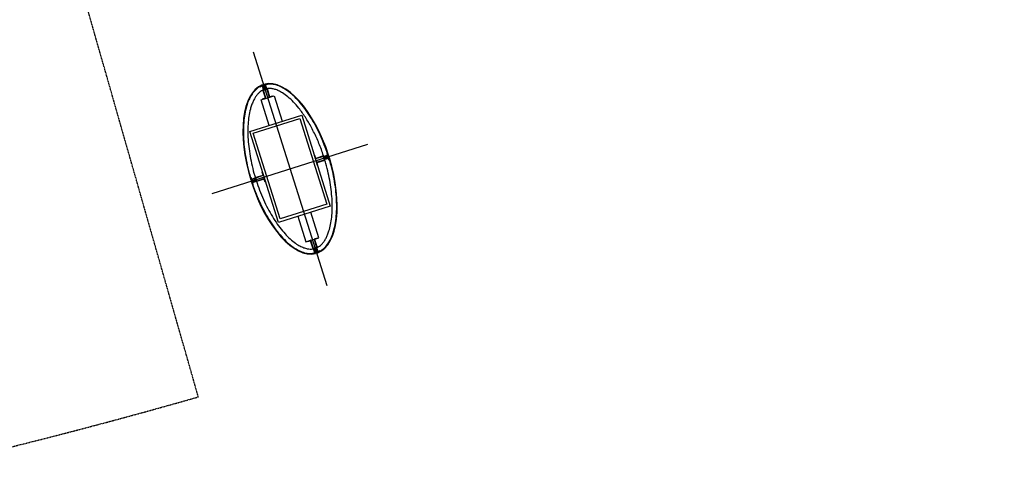
# Model space of a CAD drawing. Units: millimetres. Extents: x 6944261 to 9566978, y 781066 to 1356862.
# Drawn here: x 7070608 to 7077844, y 1015248 to 1018464 of the extents above; entities that cross this region are included whole.
import ezdxf

# ---------------------------------------------------------------- set-up
doc = ezdxf.new("R2010")
doc.units = ezdxf.units.MM
doc.header["$MEASUREMENT"] = 0
doc.linetypes.add('IMPORT-DASHED2 _10_', pattern=[3.25, 2, -1.25])
for name, color, linetype in [('CEN2', 14, 'CONTINUOUS'), ('EXT', 7, 'CONTINUOUS'), ('HAT', 9, 'CONTINUOUS'), ('Win-Ele', 8, 'CONTINUOUS')]:
    doc.layers.add(name, color=color, linetype=linetype)

# ---------------------------------------------------------------- blocks, each defined once
blk = doc.blocks.new('BP-01 AS BUILT_BLDGS_Proposed_dwg_C2-5017815-C LEVEL 01')
at = {"layer": 'CEN2'}
for p, q in [((0, 900), (0, -900)), ((-600, 0), (600, 0))]:
    blk.add_line(p, q, dxfattribs=at)
at = {"layer": 'HAT'}
for p, q in [((-295.5, 9.5), (-300, 9.5)), ((-296.4, 9.3), (-296.4, 9.5)), ((-293, 12.6), (-263.6, 12.6)), ((-200, 12.6), (-200, 38.2)), ((200, 12.6), (200, 38.2)), ((293, 12.6), (263.6, 12.6)), ((295.5, 9.5), (300, 9.5)), ((296.4, 9.3), (296.4, 9.5)), ((-296.4, -9.6), (-296.4, -9.4)), ((-293, -12.8), (-263.6, -12.8)), ((293, -12.8), (263.6, -12.8)), ((296.4, -9.6), (296.4, -9.4))]:
    blk.add_line(p, q, dxfattribs=at)
for points in [[(-38.3, 547.3), (-12.7, 547.3), (-12.7, 609.7), (12.7, 609.7), (12.7, 547.3), (38.3, 547.3)], [(-38.1, 547.3), (-38.1, 550.5), (-15.9, 550.5), (-15.9, 612.9), (15.9, 612.9), (15.9, 550.5), (38.1, 550.5), (38.1, 547.3)], [(-9.5, 646.5), (-19.6, 645.8), (-29.4, 643.8), (-28.7, 640.3), (-19.1, 642.3), (-12.7, 642.9), (-12.7, 612.9)], [(-9.5, 650), (-7.3, 646.7), (-3.9, 644.6), (0, 643.8), (3.9, 644.6), (7.3, 646.7), (9.5, 650)], [(12.7, 616.1), (-9.5, 616.1), (-9.5, 650)], [(9.5, 650), (9.5, 619.2), (-9.5, 619.2)], [(9.5, 634.4), (7.3, 637.7), (3.9, 639.8), (-3.9, 641.4), (-7.3, 643.6), (-9.5, 646.9)], [(9.5, 646.9), (7.3, 643.6), (3.9, 641.4), (-3.9, 639.8), (-7.3, 637.7), (-9.5, 634.4)], [(-9.5, 629.6), (-7.3, 626.3), (-3.9, 624.1), (0, 623.3), (3.9, 624.1), (7.3, 626.3), (9.5, 629.6)], [(9.5, 646.5), (19.6, 645.8), (29.4, 643.8), (28.7, 640.3), (19.1, 642.3), (12.7, 642.9), (12.7, 612.9)], [(-50, 350), (-50, 547.3), (50, 547.3), (50, 350)], [(-295.5, -9.6), (-300, -9.6), (-296.6, -9.6), (-293.3, -7.3), (-291.1, -4), (-289.6, 3.9), (-287.4, 7.2), (-284.1, 9.5)], [(-299.9, 9.5), (-296.5, 7.2), (-294.3, 3.9), (-293.6, -0.1), (-294.3, -4), (-296.5, -7.3), (-299.8, -9.6)], [(-284.1, -9.6), (-287.4, -7.3), (-289.6, -4), (-291.1, 3.9), (-293.3, 7.2), (-296.6, 9.5)], [(-266.8, -12.8), (-266.8, 9.5), (-296.5, 9.5)], [(-296.5, -9.6), (-270, -9.6), (-270, 9.5)], [(-296.2, 28.7), (-292.7, 28.6), (-293, 12.6)], [(-279.3, 9.5), (-276, 7.2), (-273.8, 3.9), (-273.1, -0.1), (-273.8, -4), (-276, -7.3), (-279.3, -9.6)], [(-200, -38.1), (-203.2, -38.1), (-203.2, -15.9), (-263.6, -15.9), (-263.6, 15.8), (-203.2, 15.8)], [(-200, -38.3), (-200, -12.8), (-260.5, -12.8), (-260.5, 12.6), (-200, 12.6)], [(-203.2, 15.8), (-203.2, 38), (-200, 38)], [(203.2, 15.8), (203.2, 38), (200, 38)], [(200, -38.1), (203.2, -38.1), (203.2, -15.9), (263.6, -15.9), (263.6, 15.8), (203.2, 15.8)], [(200, -38.3), (200, -12.8), (260.5, -12.8), (260.5, 12.6), (200, 12.6)], [(296.5, 9.5), (266.8, 9.5), (266.8, -12.8)], [(296.5, -9.6), (270, -9.6), (270, 9.5)], [(279.3, 9.5), (276, 7.2), (273.8, 3.9), (273.1, -0.1), (273.8, -4), (276, -7.3), (279.3, -9.6)], [(284.1, -9.6), (287.4, -7.3), (289.6, -4), (291.1, 3.9), (293.3, 7.2), (296.6, 9.5)], [(284.1, 9.5), (287.4, 7.2), (289.6, 3.9), (291.1, -4), (293.3, -7.3), (296.6, -9.6), (299.9, -9.6), (295.5, -9.6)], [(296.2, 28.7), (292.7, 28.6), (293, 12.6)], [(299.9, 9.5), (296.5, 7.2), (294.3, 3.9), (293.6, -0.1), (294.3, -4), (296.5, -7.3), (299.8, -9.6)], [(-296.2, -28.8), (-292.7, -28.7), (-293, -12.8)], [(296.2, -28.8), (292.7, -28.7), (293, -12.8)], [(-50, -350), (-50, -547.3), (50, -547.3), (50, -350)], [(38.3, -547.3), (12.7, -547.3), (12.7, -609.7), (-12.7, -609.7), (-12.7, -547.3), (-38.3, -547.3)], [(38.1, -547.3), (38.1, -550.5), (15.9, -550.5), (15.9, -612.9), (-15.9, -612.9), (-15.9, -550.5), (-38.1, -550.5), (-38.1, -547.3)], [(-9.5, -646.5), (-19.6, -645.8), (-29.4, -643.8), (-28.7, -640.3), (-19.1, -642.3), (-12.7, -642.8), (-12.7, -612.9)], [(-9.5, -650), (-9.5, -616.1), (12.7, -616.1)], [(9.5, -650), (9.5, -619.2), (-9.5, -619.2)], [(-9.5, -629.6), (-7.3, -626.3), (-3.9, -624.1), (0, -623.3), (3.9, -624.1), (7.3, -626.3), (9.5, -629.6)], [(-9.5, -646.9), (-7.3, -643.6), (-3.9, -641.4), (3.9, -639.8), (7.3, -637.7), (9.5, -634.4)], [(-9.5, -634.4), (-7.3, -637.7), (-3.9, -639.8), (3.9, -641.4), (7.3, -643.6), (9.5, -646.9)], [(-9.5, -650), (-7.3, -646.7), (-3.9, -644.6), (0, -643.8), (3.9, -644.6), (7.3, -646.7), (9.5, -650)], [(9.5, -646.5), (19.6, -645.8), (29.4, -643.8), (28.7, -640.3), (19.1, -642.3), (12.7, -642.8), (12.7, -612.9)]]:
    blk.add_lwpolyline(points, dxfattribs=at)
for points in [[(200, -350), (-200, -350), (-200, 350), (200, 350)], [(180, -330), (-180, -330), (-180, 330), (180, 330)]]:
    blk.add_lwpolyline(points, close=True, dxfattribs=at)
for start_param, end_param in [(0.031756, 1.556225), (4.72696, 6.25143), (1.585534, 3.109837), (3.173348, 4.697651)]:
    blk.add_ellipse((0, 0), major_axis=(0, 650), ratio=0.461538, start_param=start_param, end_param=end_param, dxfattribs=at)
for points, knots in [([(-9.5, 646.2), (-16.3, 645.7), (-23.1, 644.7), (-42, 640.5), (-54.1, 636.1), (-78, 624.2), (-89.8, 616.6), (-112.9, 598.1), (-124.2, 587.3), (-146.2, 562.7), (-156.8, 548.9), (-177.3, 518.4), (-187.1, 501.8), (-205.6, 466), (-214.4, 446.8), (-230.8, 406.2), (-238.4, 384.8), (-252.3, 340.1), (-258.6, 316.8), (-269.9, 268.6), (-274.8, 243.7), (-283.2, 192.9), (-286.7, 166.9), (-292.1, 114.1), (-294, 87.4), (-295.9, 43.5), (-296.4, 26.5), (-296.5, 9.5)], [6.315763, 6.315763, 6.315763, 6.315763, 6.385435, 6.385435, 6.510448, 6.510448, 6.635461, 6.635461, 6.760473, 6.760473, 6.885486, 6.885486, 7.010498, 7.010498, 7.135511, 7.135511, 7.260524, 7.260524, 7.385536, 7.385536, 7.510549, 7.510549, 7.635561, 7.635561, 7.760574, 7.760574, 7.839374, 7.839374, 7.839374, 7.839374]), ([(0, 613.5), (-5.8, 613.5), (-11.7, 613), (-23.4, 611), (-29.4, 609.5), (-41.4, 605.3), (-47.5, 602.7), (-59.8, 596.2), (-66.1, 592.4), (-78.6, 583.4), (-84.9, 578.4), (-97.5, 566.9), (-103.8, 560.6), (-116.3, 546.6), (-122.6, 539), (-134.8, 522.6), (-140.8, 513.8), (-155.6, 490.3), (-164.1, 474.9), (-180.5, 441.8), (-188.2, 424.1), (-202.8, 386.5), (-209.6, 366.7), (-222.1, 325.4), (-227.9, 303.8), (-238.1, 259.2), (-242.6, 236.3), (-250.4, 189.2), (-253.6, 165.2), (-258.8, 116.3), (-260.7, 91.6), (-263.1, 41.7), (-263.6, 16.6), (-263.3, -33.5), (-262.5, -58.6), (-259.4, -108.2), (-257.2, -132.9), (-251.5, -181.4), (-248, -205.2), (-239.6, -251.7), (-234.8, -274.4), (-224.1, -318.3), (-218.1, -339.5), (-205.1, -380.1), (-198, -399.5), (-183, -436.1), (-175.1, -453.3), (-158.4, -485.4), (-149.7, -500.2), (-131.7, -527.2), (-122.5, -539.4), (-105.6, -558.8), (-98, -566.6), (-82.7, -580.3), (-75.1, -586.2), (-60, -596.2), (-52.5, -600.3), (-39.1, -606.2), (-33.1, -608.3), (-21.3, -611.4), (-15.5, -612.5), (-6.4, -613.3), (-3.2, -613.5), (0, -613.5)], [0, 0, 0, 0, 0.079203, 0.079203, 0.158406, 0.158406, 0.237609, 0.237609, 0.316812, 0.316812, 0.396015, 0.396015, 0.475218, 0.475218, 0.554421, 0.554421, 0.633624, 0.633624, 0.752435, 0.752435, 0.871246, 0.871246, 0.990057, 0.990057, 1.108869, 1.108869, 1.22768, 1.22768, 1.346491, 1.346491, 1.465302, 1.465302, 1.584113, 1.584113, 1.702924, 1.702924, 1.821735, 1.821735, 1.940546, 1.940546, 2.059357, 2.059357, 2.178168, 2.178168, 2.296979, 2.296979, 2.41579, 2.41579, 2.534602, 2.534602, 2.653413, 2.653413, 2.749215, 2.749215, 2.845018, 2.845018, 2.940821, 2.940821, 3.019372, 3.019372, 3.097922, 3.097922, 3.141593, 3.141593, 3.141593, 3.141593]), ([(0, -613.5), (2.6, -613.5), (5.1, -613.4), (13.5, -612.8), (19.3, -611.8), (31.1, -608.9), (37, -607), (49.1, -601.9), (55.2, -598.8), (67.5, -591.4), (73.8, -587.1), (86.3, -577.2), (92.5, -571.7), (105, -559.3), (111.2, -552.5), (123.6, -537.7), (129.7, -529.7), (144.4, -508.6), (152.9, -494.8), (169.3, -464.9), (177.2, -448.8), (192.2, -414.5), (199.2, -396.3), (212.4, -358.2), (218.5, -338.2), (229.6, -296.8), (234.6, -275.4), (243.5, -231.3), (247.4, -208.6), (253.9, -162.5), (256.6, -138.9), (260.7, -91.4), (262.1, -67.3), (263.8, -10.9), (263.7, 21.5), (261.2, 85.9), (258.8, 117.9), (251.7, 180.7), (247.1, 211.4), (235.8, 270.9), (229.1, 299.6), (213.8, 354.3), (205.2, 380.2), (188.2, 424.3), (180, 443), (162.7, 477.7), (153.6, 493.7), (134.9, 522.9), (125.2, 536), (107.8, 556.5), (100.1, 564.5), (84.8, 578.6), (77.1, 584.7), (61.9, 595.1), (54.3, 599.3), (40.8, 605.5), (34.8, 607.7), (23, 611.1), (17.1, 612.2), (7.5, 613.3), (3.8, 613.5), (0, 613.5)], [3.141593, 3.141593, 3.141593, 3.141593, 3.176473, 3.176473, 3.255024, 3.255024, 3.333575, 3.333575, 3.412126, 3.412126, 3.490677, 3.490677, 3.569228, 3.569228, 3.647778, 3.647778, 3.726329, 3.726329, 3.841056, 3.841056, 3.955782, 3.955782, 4.070508, 4.070508, 4.185235, 4.185235, 4.299961, 4.299961, 4.414687, 4.414687, 4.529414, 4.529414, 4.64414, 4.64414, 4.797359, 4.797359, 4.950577, 4.950577, 5.103796, 5.103796, 5.257015, 5.257015, 5.410233, 5.410233, 5.535391, 5.535391, 5.660549, 5.660549, 5.785708, 5.785708, 5.882015, 5.882015, 5.978322, 5.978322, 6.074629, 6.074629, 6.153359, 6.153359, 6.232088, 6.232088, 6.283185, 6.283185, 6.283185, 6.283185]), ([(296.5, 9.5), (296.5, 10.3), (296.5, 11.2), (296.2, 39.2), (295.2, 66.2), (291.6, 119.8), (289, 146.4), (282.4, 198.6), (278.3, 224.2), (268.7, 274.2), (263.2, 298.5), (250.8, 345.5), (243.9, 368.1), (228.9, 411.3), (220.8, 431.9), (203.4, 470.6), (194.2, 488.8), (174.7, 522.5), (164.6, 538), (143.4, 566.2), (132.4, 578.8), (109.8, 600.8), (98.3, 610.3), (74.7, 626.1), (62.7, 632.3), (38.6, 641.5), (26.4, 644.5), (12.7, 645.9), (11.1, 646.1), (9.5, 646.2)], [4.726996, 4.726996, 4.726996, 4.726996, 4.731049, 4.731049, 4.856339, 4.856339, 4.981629, 4.981629, 5.10692, 5.10692, 5.23221, 5.23221, 5.3575, 5.3575, 5.482791, 5.482791, 5.608081, 5.608081, 5.733372, 5.733372, 5.858662, 5.858662, 5.983952, 5.983952, 6.109243, 6.109243, 6.234533, 6.234533, 6.250607, 6.250607, 6.250607, 6.250607]), ([(-296.5, -9.6), (-296.4, -13.2), (-296.4, -16.9), (-296, -47.5), (-294.8, -74.4), (-290.9, -127.8), (-288.2, -154.2), (-281.2, -206.1), (-277, -231.6), (-267.2, -281.2), (-261.5, -305.3), (-248.9, -351.9), (-241.9, -374.3), (-226.7, -417), (-218.5, -437.3), (-201, -475.6), (-191.7, -493.5), (-172.1, -526.7), (-161.9, -541.9), (-140.6, -569.5), (-129.6, -581.8), (-107, -603.3), (-95.4, -612.5), (-71.8, -627.7), (-59.9, -633.7), (-35.8, -642.3), (-23.6, -645), (-10.8, -646.1), (-10.2, -646.1), (-9.5, -646.2)], [1.585571, 1.585571, 1.585571, 1.585571, 1.602401, 1.602401, 1.727414, 1.727414, 1.852426, 1.852426, 1.977439, 1.977439, 2.102451, 2.102451, 2.227464, 2.227464, 2.352477, 2.352477, 2.477489, 2.477489, 2.602502, 2.602502, 2.727514, 2.727514, 2.852527, 2.852527, 2.977539, 2.977539, 3.102552, 3.102552, 3.109015, 3.109015, 3.109015, 3.109015]), ([(9.5, -646.2), (14.7, -645.8), (19.9, -645.1), (37.3, -641.9), (49.4, -638), (73.4, -626.8), (85.3, -619.6), (108.6, -601.9), (120, -591.5), (142.2, -567.6), (153, -554.1), (173.7, -524.2), (183.6, -507.9), (202.4, -472.6), (211.4, -453.7), (228, -413.5), (235.8, -392.3), (250.1, -347.9), (256.6, -324.7), (268.1, -276.8), (273.2, -252), (282, -201.3), (285.6, -175.4), (291.4, -122.7), (293.5, -95.9), (295.8, -49.3), (296.3, -29.4), (296.5, -9.6)], [3.17417, 3.17417, 3.17417, 3.17417, 3.227565, 3.227565, 3.352855, 3.352855, 3.478145, 3.478145, 3.603436, 3.603436, 3.728726, 3.728726, 3.854016, 3.854016, 3.979307, 3.979307, 4.104597, 4.104597, 4.229887, 4.229887, 4.355178, 4.355178, 4.480468, 4.480468, 4.605758, 4.605758, 4.697614, 4.697614, 4.697614, 4.697614])]:
    blk.add_open_spline(points, degree=3, knots=knots, dxfattribs=at)

msp = doc.modelspace()

# ---------------------------------------------------------------- linework, layer by layer
at = {"layer": 'EXT', "linetype": 'IMPORT-DASHED2 _10_', "lineweight": -3}
msp.add_line((7071920.9, 1015691.7), (7070956.2, 1019069.6), dxfattribs=at)
for centre, radius, start, end in [((7060488.8, 1055902.3), 45084.6, 279.47545, 331.50888), ((7060410.9, 1055991.9), 41911.6, 254.06024, 285.93976)]:
    msp.add_arc(centre, radius, start, end, dxfattribs=at)

# ---------------------------------------------------------------- block references
at = {"layer": 'Win-Ele', "lineweight": -3}
for p, rotation in [((7077805.2, 1019417.6), 25.43507731037559), ((7072594.9, 1017368.2), 17.50840393003841)]:
    msp.add_blockref('BP-01 AS BUILT_BLDGS_Proposed_dwg_C2-5017815-C LEVEL 01', p, dxfattribs=dict(at, rotation=rotation))

doc.saveas('drawing.dxf')
